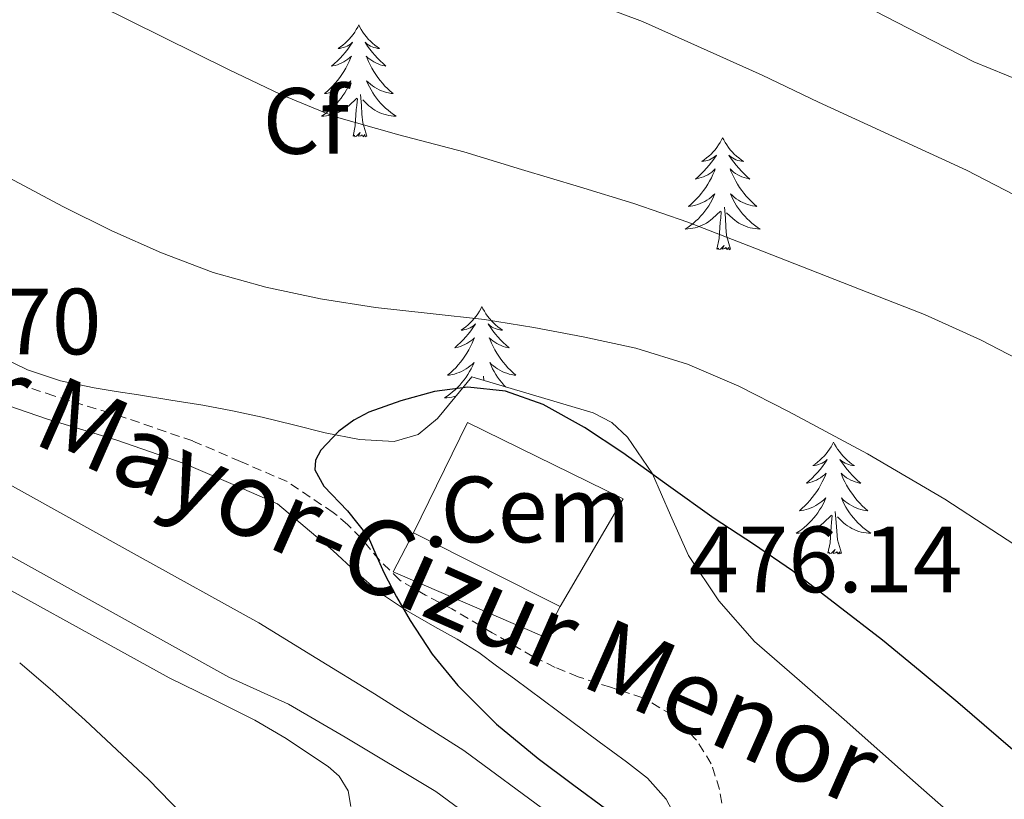
# Model space of a CAD drawing. Units: metres. Extents: x 606455 to 610956, y 4735801 to 4738841.
# Drawn here: x 607922 to 608027, y 4738395 to 4738478 of the extents above; entities that cross this region are included whole.
import ezdxf
from ezdxf.enums import TextEntityAlignment as Align

# ---------------------------------------------------------------- set-up
doc = ezdxf.new("R2010")
doc.units = ezdxf.units.M
doc.header["$MEASUREMENT"] = 0
doc.linetypes.add('TRAZOSX2', pattern=[1.5, 1, -0.5])
for name, color, linetype, lineweight in [('Carátula', 7, 'Continuous', 5), ('Level 15', 1, 'Continuous', 0), ('Level 16', 1, 'Continuous', 0), ('Level 19', 252, 'Continuous', 0), ('Level 21', 19, 'Continuous', 0), ('Level 35', 92, 'Continuous', 0), ('Level 36', 19, 'Continuous', 40), ('Level 37', 92, 'Continuous', 0), ('Level 4', 36, 'Continuous', 30), ('Level 41', 19, 'Continuous', 0), ('Level 44', 7, 'Continuous', 0), ('Level 5', 36, 'Continuous', 0), ('Level 52', 1, 'Continuous', 13), ('Level 54', 13, 'Continuous', 0), ('Level 7', 19, 'Continuous', 0)]:
    doc.layers.add(name, color=color, linetype=linetype, lineweight=lineweight)
doc.styles.add('Arial', font='ARIAL.TTF', dxfattribs={"height": 0.2})

# ---------------------------------------------------------------- blocks, each defined once
blk = doc.blocks.new('5PATER')
at = {"layer": 'Carátula', "linetype": 'Continuous', "lineweight": 5}
h = blk.add_hatch(color=250, dxfattribs=at)
edge = h.paths.add_edge_path()
edge.add_ellipse((0, 0), major_axis=(-1.33, -1.34), ratio=0.999422, start_angle=0, end_angle=360)

msp = doc.modelspace()

# ---------------------------------------------------------------- linework, layer by layer
at = {"layer": 'Level 15', "linetype": 'Continuous', "lineweight": 13}
msp.add_polyline3d([(607962.04, 4738419.41, 478.44), (607964.22, 4738423.59, 478.44), (607979.85, 4738415.73, 478.44), (607978.12, 4738412.5, 478.44), (607962.04, 4738419.41, 478.44)], dxfattribs=at)
at = {"layer": 'Level 16', "color": 1, "linetype": 'Continuous', "lineweight": 13, "ltscale": 0.5}
msp.add_polyline3d([(607964.22, 4738423.59, 478.44), (607969.96, 4738435.35, 478.44), (607986.54, 4738427.21, 478.44), (607979.85, 4738415.73, 478.44)], dxfattribs=at)
at = {"layer": 'Level 21', "color": 19, "linetype": 'Continuous', "lineweight": 13}
for points in [[(607978.63, 4738393.73, 473.03), (607969.56, 4738400.4, 472.82), (607960.06, 4738406.42, 472.49), (607953.9, 4738410.2, 472.15), (607947.75, 4738413.98, 471.8), (607934.78, 4738421.18, 471.4), (607921.81, 4738428.38, 470.99), (607906.83, 4738436.67, 470.77), (607891.87, 4738444.93, 470.7), (607876.9, 4738453.34, 470.49), (607861.92, 4738461.81, 470.28)], [(607858.69, 4738456.04, 470.28), (607873.66, 4738447.57, 470.49), (607888.66, 4738439.16, 470.7), (607903.63, 4738430.88, 470.77), (607918.61, 4738422.6, 470.99), (607931.58, 4738415.4, 471.4), (607944.54, 4738408.2, 471.8), (607950.89, 4738405.33, 472.15), (607956.92, 4738401.81, 472.48), (607966.58, 4738396.04, 472.82), (607975.34, 4738389.6, 473.03)]]:
    msp.add_polyline3d(points, dxfattribs=at)
at = {"layer": 'Level 21', "color": 19, "linetype": 'TRAZOSX2', "lineweight": 0}
msp.add_polyline3d([(607997.28, 4738393.31, 475.34), (607996.82, 4738396.23, 475.58), (607995.94, 4738398.97, 475.81), (607994.36, 4738401.51, 475.94), (607991.76, 4738404.18, 475.92), (607988.65, 4738406.02, 475.85), (607985.2, 4738407.13, 475.78), (607981.77, 4738408.23, 475.7), (607979.32, 4738409.25, 475.59), (607976.94, 4738410.41, 475.46), (607972.61, 4738412.93, 475.32), (607968.31, 4738415.48, 475.19), (607965.5, 4738416.95, 475.12), (607962.74, 4738418.53, 475.06), (607960.6, 4738420.66, 475.05), (607958.63, 4738423, 475.06), (607957.21, 4738424.45, 475.16), (607955.67, 4738425.75, 475.18), (607953.21, 4738427.39, 474.94), (607950.75, 4738429.04, 474.7), (607945.77, 4738431.19, 474.85), (607940.7, 4738433.37, 475), (607933.29, 4738435.92, 475.13), (607925.91, 4738438.17, 475.05), (607919.9, 4738440.22, 474.83)], dxfattribs=at)
at = {"layer": 'Level 21', "color": 19, "linetype": 'Continuous', "lineweight": 0}
msp.add_polyline3d([(607992.08, 4738393.4, 475.63), (607991.13, 4738395.22, 475.7), (607989.13, 4738397.45, 475.72), (607986.89, 4738399.17, 475.72), (607983.98, 4738401.33, 475.72), (607981.08, 4738403.49, 475.72), (607978.02, 4738405.76, 475.69), (607974.97, 4738408.02, 475.66), (607973.07, 4738409.42, 475.63), (607971.18, 4738410.82, 475.59), (607968.86, 4738412.24, 475.49), (607966.47, 4738413.56, 475.35), (607963.48, 4738415.31, 475.14), (607960.58, 4738417.22, 474.95), (607958.07, 4738419.42, 474.93), (607955.62, 4738421.69, 474.92), (607952.68, 4738424.19, 474.81), (607949.74, 4738426.69, 474.7), (607944.76, 4738428.84, 474.85), (607939.78, 4738430.98, 475), (607932.5, 4738433.49, 475.13), (607925.12, 4738435.73, 475.05), (607918.99, 4738437.83, 474.83)], dxfattribs=at)
at = {"layer": 'Level 35', "color": 92, "linetype": 'Continuous', "lineweight": 0, "ltscale": 0.5}
for points in [[(607975.47, 4738496.56, 459.15), (607983.58, 4738493.56, 459.13), (607988.46, 4738491.4, 459.09), (607993.25, 4738489.08, 459.07), (607996.69, 4738487.18, 459.07), (608000.14, 4738485.3, 459.07), (608006.19, 4738482.51, 459.07), (608012.24, 4738479.75, 459.07), (608018.07, 4738476.74, 459.07), (608023.92, 4738473.78, 459.08)], [(608023.92, 4738473.78, 459.08), (608029.14, 4738471.62, 459.09), (608034.37, 4738469.46, 459.08), (608039.07, 4738467.3, 458.94), (608043.78, 4738465.14, 458.76), (608047.27, 4738463.57, 458.73), (608050.77, 4738462, 458.72), (608052.2, 4738461.37, 458.72), (608053.63, 4738460.74, 458.72), (608055.12, 4738459.59, 458.71), (608055.92, 4738457.94, 458.78), (608056.85, 4738450.45, 459.8), (608057.6, 4738439.15, 462.14), (608058.54, 4738427.92, 464.7), (608059.88, 4738414.2, 468.09), (608060.76, 4738407.35, 469.69), (608062.22, 4738400.55, 470.84), (608063.28, 4738396.72, 471.32), (608064.33, 4738392.88, 471.79)], [(607932.55, 4738438.65, 476.34), (607930.18, 4738439.03, 476.3), (607926.59, 4738439.77, 476.1), (607923.1, 4738440.95, 475.9), (607920.31, 4738442.31, 475.73)], [(608025.4, 4738390.18, 477.59), (608017.71, 4738396.93, 478.03), (608010.09, 4738403.69, 478.46), (608005.32, 4738407.85, 478.46), (608000.55, 4738412.02, 478.14), (607996.73, 4738416.33, 477.74), (607993.51, 4738421.16, 477.32), (607991.59, 4738425.48, 476.92), (607989.69, 4738429.88, 476.57), (607987.01, 4738433.78, 476.49), (607985.35, 4738435.35, 476.51), (607983.37, 4738436.36, 476.49), (607976.9, 4738438.29, 476.3), (607970.43, 4738440.21, 476.11), (607968.61, 4738438, 476.31), (607966.78, 4738435.78, 476.51), (607964.7, 4738434.06, 476.64), (607962.16, 4738433.3, 476.68), (607958.47, 4738433.51, 476.64), (607954.8, 4738434.23, 476.59), (607951.44, 4738435.08, 476.57), (607948.08, 4738435.89, 476.56), (607944.93, 4738436.57, 476.54), (607941.78, 4738437.17, 476.52), (607938.35, 4738437.73, 476.44), (607934.93, 4738438.28, 476.33), (607932.55, 4738438.65, 476.34)]]:
    msp.add_polyline3d(points, dxfattribs=at)
at = {"layer": 'Level 36', "color": 92, "linetype": 'Continuous', "lineweight": 0}
for points in [[(607958.38, 4738477.69, 0.01), (607958.27, 4738477.47, 0.01), (607958.12, 4738477.2, 0.01), (607957.95, 4738476.93, 0.01), (607957.77, 4738476.67, 0.01), (607957.58, 4738476.43, 0.01), (607957.37, 4738476.19, 0.01), (607957.15, 4738475.96, 0.01), (607956.92, 4738475.75, 0.01), (607956.68, 4738475.54, 0.01), (607956.43, 4738475.35, 0.01), (607956.17, 4738475.17, 0.01), (607956.37, 4738475.2, 0.01), (607956.57, 4738475.24, 0.01), (607956.77, 4738475.29, 0.01), (607956.96, 4738475.36, 0.01), (607957.15, 4738475.45, 0.01), (607957.33, 4738475.54, 0.01), (607957.51, 4738475.66, 0.01), (607957.71, 4738475.85, 0.01), (607957.67, 4738475.78, 0.01), (607957.44, 4738475.44, 0.01), (607957.2, 4738475.1, 0.01), (607956.94, 4738474.77, 0.01), (607956.68, 4738474.46, 0.01), (607956.4, 4738474.15, 0.01), (607956.1, 4738473.86, 0.01), (607955.8, 4738473.58, 0.01), (607955.49, 4738473.31, 0.01), (607955.61, 4738473.33, 0.01), (607955.86, 4738473.39, 0.01), (607956.1, 4738473.46, 0.01), (607956.34, 4738473.55, 0.01), (607956.57, 4738473.65, 0.01), (607956.79, 4738473.77, 0.01), (607957, 4738473.9, 0.01), (607957.21, 4738474.05, 0.01), (607957.41, 4738474.2, 0.01), (607957.6, 4738474.37, 0.01), (607957.51, 4738474.15, 0.01), (607957.35, 4738473.79, 0.01), (607957.18, 4738473.43, 0.01), (607957, 4738473.09, 0.01), (607956.8, 4738472.75, 0.01), (607956.58, 4738472.42, 0.01), (607956.36, 4738472.09, 0.01), (607956.12, 4738471.78, 0.01), (607955.87, 4738471.48, 0.01), (607955.6, 4738471.19, 0.01), (607955.33, 4738470.91, 0.01), (607955.04, 4738470.64, 0.01), (607954.74, 4738470.38, 0.01), (607954.94, 4738470.4, 0.01), (607955.21, 4738470.45, 0.01), (607955.47, 4738470.51, 0.01), (607955.73, 4738470.59, 0.01), (607955.98, 4738470.69, 0.01), (607956.23, 4738470.79, 0.01), (607956.47, 4738470.92, 0.01), (607956.71, 4738471.06, 0.01), (607956.93, 4738471.21, 0.01), (607957.15, 4738471.37, 0.01), (607957.35, 4738471.55, 0.01), (607957.55, 4738471.73, 0.01), (607957.41, 4738471.41, 0.01)], [(607958.38, 4738477.69, 0.01), (607958.5, 4738477.47, 0.01), (607958.65, 4738477.2, 0.01), (607958.82, 4738476.93, 0.01), (607959, 4738476.67, 0.01), (607959.2, 4738476.43, 0.01), (607959.4, 4738476.19, 0.01), (607959.62, 4738475.96, 0.01), (607959.85, 4738475.75, 0.01), (607960.09, 4738475.54, 0.01), (607960.34, 4738475.35, 0.01), (607960.6, 4738475.17, 0.01), (607960.4, 4738475.2, 0.01), (607960.2, 4738475.24, 0.01), (607960, 4738475.29, 0.01), (607959.81, 4738475.36, 0.01), (607959.62, 4738475.45, 0.01), (607959.44, 4738475.54, 0.01), (607959.26, 4738475.66, 0.01), (607959.06, 4738475.85, 0.01), (607959.1, 4738475.78, 0.01), (607959.33, 4738475.44, 0.01), (607959.57, 4738475.1, 0.01), (607959.83, 4738474.77, 0.01), (607960.1, 4738474.46, 0.01), (607960.38, 4738474.15, 0.01), (607960.67, 4738473.86, 0.01), (607960.97, 4738473.58, 0.01), (607961.28, 4738473.31, 0.01), (607961.16, 4738473.33, 0.01), (607960.91, 4738473.39, 0.01), (607960.67, 4738473.46, 0.01), (607960.44, 4738473.55, 0.01), (607960.2, 4738473.65, 0.01), (607959.98, 4738473.77, 0.01), (607959.76, 4738473.9, 0.01), (607959.56, 4738474.05, 0.01), (607959.36, 4738474.2, 0.01), (607959.17, 4738474.37, 0.01), (607959.26, 4738474.15, 0.01), (607959.42, 4738473.79, 0.01), (607959.59, 4738473.43, 0.01), (607959.77, 4738473.09, 0.01), (607959.97, 4738472.75, 0.01), (607960.19, 4738472.42, 0.01), (607960.41, 4738472.09, 0.01), (607960.65, 4738471.78, 0.01), (607960.9, 4738471.48, 0.01), (607961.17, 4738471.19, 0.01), (607961.44, 4738470.91, 0.01), (607961.73, 4738470.64, 0.01), (607962.03, 4738470.38, 0.01), (607961.83, 4738470.4, 0.01), (607961.56, 4738470.45, 0.01), (607961.3, 4738470.51, 0.01), (607961.04, 4738470.59, 0.01), (607960.79, 4738470.69, 0.01), (607960.54, 4738470.79, 0.01), (607960.3, 4738470.92, 0.01), (607960.06, 4738471.06, 0.01), (607959.84, 4738471.21, 0.01), (607959.62, 4738471.37, 0.01), (607959.42, 4738471.55, 0.01), (607959.22, 4738471.73, 0.01), (607959.36, 4738471.41, 0.01)], [(607957.41, 4738471.41, 0.01), (607957.25, 4738471.09, 0.01), (607957.08, 4738470.77, 0.01), (607956.9, 4738470.47, 0.01), (607956.7, 4738470.17, 0.01), (607956.49, 4738469.88, 0.01), (607956.27, 4738469.6, 0.01), (607956.04, 4738469.34, 0.01), (607955.79, 4738469.08, 0.01), (607955.53, 4738468.83, 0.01), (607955.26, 4738468.6, 0.01), (607954.98, 4738468.38, 0.01), (607954.7, 4738468.17, 0.01), (607954.4, 4738467.98, 0.01), (607954.67, 4738467.99, 0.01), (607954.93, 4738468.01, 0.01), (607955.2, 4738468.05, 0.01), (607955.45, 4738468.11, 0.01), (607955.71, 4738468.18, 0.01), (607955.96, 4738468.27, 0.01), (607956.2, 4738468.37, 0.01), (607956.44, 4738468.49, 0.01), (607956.67, 4738468.62, 0.01), (607956.89, 4738468.76, 0.01), (607957.11, 4738468.92, 0.01), (607957.31, 4738469.09, 0.01), (607958.16, 4738469.89, 0.01)], [(607959.36, 4738471.41, 0.01), (607959.52, 4738471.09, 0.01), (607959.69, 4738470.77, 0.01), (607959.87, 4738470.47, 0.01), (607960.07, 4738470.17, 0.01), (607960.28, 4738469.88, 0.01), (607960.5, 4738469.6, 0.01), (607960.73, 4738469.34, 0.01), (607960.98, 4738469.08, 0.01), (607961.24, 4738468.83, 0.01), (607961.51, 4738468.6, 0.01), (607961.79, 4738468.38, 0.01), (607962.08, 4738468.17, 0.01), (607962.36, 4738467.98, 0.01), (607962.1, 4738467.99, 0.01), (607961.84, 4738468.01, 0.01), (607961.58, 4738468.05, 0.01), (607961.32, 4738468.11, 0.01), (607961.06, 4738468.18, 0.01), (607960.81, 4738468.27, 0.01), (607960.57, 4738468.37, 0.01), (607960.33, 4738468.49, 0.01), (607960.1, 4738468.62, 0.01), (607959.88, 4738468.76, 0.01), (607959.66, 4738468.92, 0.01), (607959.46, 4738469.09, 0.01), (607958.8, 4738469.71, 0.01)], [(607957.77, 4738465.84, 0.01), (607958.01, 4738466.96, 0.01), (607958.12, 4738468.7, 0.01), (607958.17, 4738469.13, 0.01), (607958.24, 4738469.86, 0.01)], [(607959.24, 4738465.84, 0.01), (607958.81, 4738467.28, 0.01), (607958.72, 4738468.19, 0.01), (607958.67, 4738469.13, 0.01), (607958.57, 4738470.3, 0.01)], [(607959.24, 4738465.84, 0.01), (607959.06, 4738465.77, 0.01), (607959.04, 4738466.01, 0.01), (607958.85, 4738465.79, 0.01), (607958.73, 4738465.99, 0.01), (607958.61, 4738465.89, 0.01), (607958.34, 4738465.83, 0.01), (607958.54, 4738466.22, 0.01), (607958.15, 4738465.84, 0.01), (607957.96, 4738465.79, 0.01), (607957.92, 4738465.95, 0.01), (607957.77, 4738465.84, 0.01)], [(607997.15, 4738465.67, 0.01), (607997.04, 4738465.45, 0.01), (607996.88, 4738465.17, 0.01), (607996.72, 4738464.91, 0.01), (607996.54, 4738464.65, 0.01), (607996.34, 4738464.4, 0.01), (607996.13, 4738464.16, 0.01), (607995.92, 4738463.94, 0.01), (607995.68, 4738463.72, 0.01), (607995.44, 4738463.52, 0.01), (607995.19, 4738463.33, 0.01), (607994.93, 4738463.15, 0.01), (607995.13, 4738463.17, 0.01), (607995.34, 4738463.21, 0.01), (607995.54, 4738463.27, 0.01), (607995.73, 4738463.33, 0.01), (607995.92, 4738463.42, 0.01), (607996.1, 4738463.52, 0.01), (607996.27, 4738463.63, 0.01), (607996.48, 4738463.82, 0.01), (607996.44, 4738463.76, 0.01), (607996.21, 4738463.41, 0.01), (607995.96, 4738463.08, 0.01), (607995.71, 4738462.75, 0.01), (607995.44, 4738462.43, 0.01), (607995.16, 4738462.13, 0.01), (607994.87, 4738461.83, 0.01), (607994.57, 4738461.55, 0.01), (607994.25, 4738461.28, 0.01), (607994.38, 4738461.3, 0.01), (607994.62, 4738461.36, 0.01), (607994.86, 4738461.43, 0.01), (607995.1, 4738461.52, 0.01), (607995.33, 4738461.63, 0.01), (607995.56, 4738461.74, 0.01), (607995.77, 4738461.87, 0.01), (607995.98, 4738462.02, 0.01), (607996.18, 4738462.18, 0.01), (607996.36, 4738462.35, 0.01), (607996.27, 4738462.13, 0.01), (607996.12, 4738461.76, 0.01), (607995.95, 4738461.41, 0.01), (607995.76, 4738461.06, 0.01), (607995.56, 4738460.72, 0.01), (607995.35, 4738460.39, 0.01), (607995.12, 4738460.07, 0.01), (607994.88, 4738459.76, 0.01), (607994.63, 4738459.45, 0.01), (607994.37, 4738459.16, 0.01), (607994.09, 4738458.88, 0.01), (607993.81, 4738458.61, 0.01), (607993.51, 4738458.35, 0.01), (607993.71, 4738458.38, 0.01), (607993.97, 4738458.43, 0.01), (607994.24, 4738458.49, 0.01), (607994.5, 4738458.57, 0.01), (607994.75, 4738458.66, 0.01), (607995, 4738458.77, 0.01), (607995.24, 4738458.89, 0.01), (607995.47, 4738459.03, 0.01), (607995.7, 4738459.18, 0.01), (607995.91, 4738459.35, 0.01), (607996.12, 4738459.52, 0.01), (607996.32, 4738459.71, 0.01), (607996.17, 4738459.38, 0.01)], [(607997.15, 4738465.67, 0.01), (607997.26, 4738465.45, 0.01), (607997.42, 4738465.17, 0.01), (607997.58, 4738464.91, 0.01), (607997.77, 4738464.65, 0.01), (607997.96, 4738464.4, 0.01), (607998.17, 4738464.16, 0.01), (607998.39, 4738463.94, 0.01), (607998.62, 4738463.72, 0.01), (607998.86, 4738463.52, 0.01), (607999.11, 4738463.33, 0.01), (607999.37, 4738463.15, 0.01), (607999.17, 4738463.17, 0.01), (607998.97, 4738463.21, 0.01), (607998.77, 4738463.27, 0.01), (607998.57, 4738463.33, 0.01), (607998.38, 4738463.42, 0.01), (607998.2, 4738463.52, 0.01), (607998.03, 4738463.63, 0.01), (607997.82, 4738463.82, 0.01), (607997.86, 4738463.76, 0.01), (607998.09, 4738463.41, 0.01), (607998.34, 4738463.08, 0.01), (607998.59, 4738462.75, 0.01), (607998.86, 4738462.43, 0.01), (607999.14, 4738462.13, 0.01), (607999.43, 4738461.83, 0.01), (607999.74, 4738461.55, 0.01), (608000.05, 4738461.28, 0.01), (607999.92, 4738461.3, 0.01), (607999.68, 4738461.36, 0.01), (607999.44, 4738461.43, 0.01), (607999.2, 4738461.52, 0.01), (607998.97, 4738461.63, 0.01), (607998.75, 4738461.74, 0.01), (607998.53, 4738461.87, 0.01), (607998.32, 4738462.02, 0.01), (607998.13, 4738462.18, 0.01), (607997.94, 4738462.35, 0.01), (607998.03, 4738462.13, 0.01), (607998.18, 4738461.76, 0.01), (607998.36, 4738461.41, 0.01), (607998.54, 4738461.06, 0.01), (607998.74, 4738460.72, 0.01), (607998.95, 4738460.39, 0.01), (607999.18, 4738460.07, 0.01), (607999.42, 4738459.76, 0.01), (607999.67, 4738459.45, 0.01), (607999.93, 4738459.16, 0.01), (608000.21, 4738458.88, 0.01), (608000.5, 4738458.61, 0.01), (608000.79, 4738458.35, 0.01), (608000.6, 4738458.38, 0.01), (608000.33, 4738458.43, 0.01), (608000.07, 4738458.49, 0.01), (607999.81, 4738458.57, 0.01), (607999.55, 4738458.66, 0.01), (607999.3, 4738458.77, 0.01), (607999.06, 4738458.89, 0.01), (607998.83, 4738459.03, 0.01), (607998.6, 4738459.18, 0.01), (607998.39, 4738459.35, 0.01), (607998.18, 4738459.52, 0.01), (607997.99, 4738459.71, 0.01), (607998.13, 4738459.38, 0.01)], [(607996.17, 4738459.38, 0.01), (607996.02, 4738459.06, 0.01), (607995.85, 4738458.75, 0.01), (607995.67, 4738458.44, 0.01), (607995.47, 4738458.15, 0.01), (607995.26, 4738457.86, 0.01), (607995.04, 4738457.58, 0.01), (607994.8, 4738457.31, 0.01), (607994.56, 4738457.05, 0.01), (607994.3, 4738456.81, 0.01), (607994.03, 4738456.57, 0.01), (607993.75, 4738456.35, 0.01), (607993.46, 4738456.14, 0.01), (607993.17, 4738455.95, 0.01), (607993.44, 4738455.96, 0.01), (607993.7, 4738455.99, 0.01), (607993.96, 4738456.03, 0.01), (607994.22, 4738456.08, 0.01), (607994.48, 4738456.16, 0.01), (607994.72, 4738456.24, 0.01), (607994.97, 4738456.35, 0.01), (607995.21, 4738456.46, 0.01), (607995.44, 4738456.59, 0.01), (607995.66, 4738456.74, 0.01), (607995.87, 4738456.9, 0.01), (607996.08, 4738457.07, 0.01), (607996.92, 4738457.87, 0.01)], [(607998.13, 4738459.38, 0.01), (607998.28, 4738459.06, 0.01), (607998.45, 4738458.75, 0.01), (607998.64, 4738458.44, 0.01), (607998.83, 4738458.15, 0.01), (607999.04, 4738457.86, 0.01), (607999.26, 4738457.58, 0.01), (607999.5, 4738457.31, 0.01), (607999.75, 4738457.05, 0.01), (608000, 4738456.81, 0.01), (608000.27, 4738456.57, 0.01), (608000.55, 4738456.35, 0.01), (608000.84, 4738456.14, 0.01), (608001.13, 4738455.95, 0.01), (608000.87, 4738455.96, 0.01), (608000.6, 4738455.99, 0.01), (608000.34, 4738456.03, 0.01), (608000.08, 4738456.08, 0.01), (607999.83, 4738456.16, 0.01), (607999.58, 4738456.24, 0.01), (607999.33, 4738456.35, 0.01), (607999.1, 4738456.46, 0.01), (607998.86, 4738456.59, 0.01), (607998.64, 4738456.74, 0.01), (607998.43, 4738456.9, 0.01), (607998.23, 4738457.07, 0.01), (607997.57, 4738457.69, 0.01)], [(607998, 4738453.82, 0.01), (607997.57, 4738455.26, 0.01), (607997.48, 4738456.16, 0.01), (607997.44, 4738457.11, 0.01), (607997.33, 4738458.27, 0.01)], [(607996.53, 4738453.82, 0.01), (607996.78, 4738454.93, 0.01), (607996.89, 4738456.68, 0.01), (607996.94, 4738457.11, 0.01), (607997, 4738457.83, 0.01)], [(607852.49, 4738456.53, 469.45), (607870.98, 4738445.66, 469.61), (607889.49, 4738434.98, 469.79), (607913.83, 4738421.56, 470.2), (607938.2, 4738408.13, 470.6), (607942.75, 4738405.88, 470.8), (607947.3, 4738403.62, 471), (607950.65, 4738401.66, 471.2), (607953.88, 4738399.51, 471.46), (607955.12, 4738398.7, 471.65), (607956.28, 4738397.67, 471.85), (607957.25, 4738396.09, 471.98), (607957.54, 4738394.41, 471.96)], [(607998, 4738453.82, 0.01), (607997.83, 4738453.75, 0.01), (607997.81, 4738453.99, 0.01), (607997.62, 4738453.77, 0.01), (607997.5, 4738453.97, 0.01), (607997.38, 4738453.86, 0.01), (607997.11, 4738453.81, 0.01), (607997.3, 4738454.2, 0.01), (607996.92, 4738453.82, 0.01), (607996.73, 4738453.77, 0.01), (607996.69, 4738453.93, 0.01), (607996.53, 4738453.82, 0.01)], [(607971.49, 4738447.68, 0.01), (607971.38, 4738447.46, 0.01), (607971.23, 4738447.19, 0.01), (607971.06, 4738446.92, 0.01), (607970.88, 4738446.66, 0.01), (607970.68, 4738446.42, 0.01), (607970.48, 4738446.18, 0.01), (607970.26, 4738445.95, 0.01), (607970.03, 4738445.74, 0.01), (607969.79, 4738445.53, 0.01), (607969.54, 4738445.34, 0.01), (607969.28, 4738445.16, 0.01), (607969.48, 4738445.19, 0.01), (607969.68, 4738445.23, 0.01), (607969.88, 4738445.28, 0.01), (607970.07, 4738445.35, 0.01), (607970.26, 4738445.43, 0.01), (607970.44, 4738445.53, 0.01), (607970.62, 4738445.65, 0.01), (607970.82, 4738445.84, 0.01), (607970.78, 4738445.77, 0.01), (607970.55, 4738445.43, 0.01), (607970.31, 4738445.09, 0.01), (607970.05, 4738444.76, 0.01), (607969.78, 4738444.45, 0.01), (607969.5, 4738444.14, 0.01), (607969.21, 4738443.85, 0.01), (607968.91, 4738443.57, 0.01), (607968.6, 4738443.29, 0.01), (607968.72, 4738443.32, 0.01), (607968.96, 4738443.38, 0.01), (607969.21, 4738443.45, 0.01), (607969.44, 4738443.54, 0.01), (607969.67, 4738443.64, 0.01), (607969.9, 4738443.76, 0.01), (607970.11, 4738443.89, 0.01), (607970.32, 4738444.03, 0.01), (607970.52, 4738444.19, 0.01), (607970.7, 4738444.36, 0.01), (607970.62, 4738444.14, 0.01), (607970.46, 4738443.78, 0.01)], [(607971.49, 4738447.68, 0.01), (607971.6, 4738447.46, 0.01), (607971.76, 4738447.19, 0.01), (607971.93, 4738446.92, 0.01), (607972.11, 4738446.66, 0.01), (607972.3, 4738446.42, 0.01), (607972.51, 4738446.18, 0.01), (607972.73, 4738445.95, 0.01), (607972.96, 4738445.74, 0.01), (607973.2, 4738445.53, 0.01), (607973.45, 4738445.34, 0.01), (607973.71, 4738445.16, 0.01), (607973.51, 4738445.19, 0.01), (607973.31, 4738445.23, 0.01), (607973.11, 4738445.28, 0.01), (607972.91, 4738445.35, 0.01), (607972.72, 4738445.43, 0.01), (607972.54, 4738445.53, 0.01), (607972.37, 4738445.65, 0.01), (607972.16, 4738445.84, 0.01), (607972.21, 4738445.77, 0.01), (607972.44, 4738445.43, 0.01), (607972.68, 4738445.09, 0.01), (607972.94, 4738444.76, 0.01), (607973.2, 4738444.45, 0.01), (607973.48, 4738444.14, 0.01), (607973.78, 4738443.85, 0.01), (607974.08, 4738443.57, 0.01), (607974.39, 4738443.29, 0.01), (607974.27, 4738443.32, 0.01), (607974.02, 4738443.38, 0.01), (607973.78, 4738443.45, 0.01), (607973.54, 4738443.54, 0.01), (607973.31, 4738443.64, 0.01), (607973.09, 4738443.76, 0.01), (607972.87, 4738443.89, 0.01)], [(607970.46, 4738443.78, 0.01), (607970.29, 4738443.42, 0.01), (607970.1, 4738443.08, 0.01), (607969.9, 4738442.74, 0.01), (607969.69, 4738442.41, 0.01), (607969.46, 4738442.08, 0.01), (607969.23, 4738441.77, 0.01), (607968.98, 4738441.47, 0.01), (607968.71, 4738441.18, 0.01), (607968.44, 4738440.9, 0.01), (607968.15, 4738440.63, 0.01), (607967.85, 4738440.37, 0.01), (607968.05, 4738440.39, 0.01), (607968.32, 4738440.44, 0.01), (607968.58, 4738440.5, 0.01), (607968.84, 4738440.58, 0.01), (607969.09, 4738440.68, 0.01), (607969.34, 4738440.78, 0.01), (607969.58, 4738440.91, 0.01), (607969.82, 4738441.05, 0.01), (607970.04, 4738441.19, 0.01), (607970.26, 4738441.36, 0.01), (607970.46, 4738441.53, 0.01), (607970.66, 4738441.72, 0.01), (607970.52, 4738441.4, 0.01), (607970.36, 4738441.07, 0.01), (607970.19, 4738440.76, 0.01), (607970.01, 4738440.46, 0.01), (607969.81, 4738440.16, 0.01), (607969.6, 4738439.87, 0.01), (607969.38, 4738439.59, 0.01), (607969.14, 4738439.33, 0.01), (607968.9, 4738439.07, 0.01), (607968.64, 4738438.82, 0.01), (607968.37, 4738438.59, 0.01), (607968.09, 4738438.37, 0.01), (607967.8, 4738438.16, 0.01), (607967.51, 4738437.97, 0.01), (607967.78, 4738437.97, 0.01), (607968.04, 4738438, 0.01), (607968.3, 4738438.04, 0.01), (607968.56, 4738438.1, 0.01), (607968.73, 4738438.15, 0.01)], [(607972.87, 4738443.89, 0.01), (607972.67, 4738444.03, 0.01), (607972.47, 4738444.19, 0.01), (607972.28, 4738444.36, 0.01), (607972.37, 4738444.14, 0.01), (607972.53, 4738443.78, 0.01), (607972.7, 4738443.42, 0.01), (607972.88, 4738443.08, 0.01), (607973.08, 4738442.74, 0.01), (607973.29, 4738442.41, 0.01), (607973.52, 4738442.08, 0.01), (607973.76, 4738441.77, 0.01), (607974.01, 4738441.47, 0.01), (607974.28, 4738441.18, 0.01), (607974.55, 4738440.9, 0.01), (607974.84, 4738440.63, 0.01), (607975.13, 4738440.37, 0.01), (607974.94, 4738440.39, 0.01), (607974.67, 4738440.44, 0.01), (607974.41, 4738440.5, 0.01), (607974.15, 4738440.58, 0.01), (607973.89, 4738440.68, 0.01), (607973.65, 4738440.78, 0.01), (607973.4, 4738440.91, 0.01), (607973.17, 4738441.05, 0.01), (607972.95, 4738441.19, 0.01), (607972.73, 4738441.36, 0.01), (607972.52, 4738441.53, 0.01), (607972.33, 4738441.72, 0.01), (607972.47, 4738441.4, 0.01), (607972.62, 4738441.07, 0.01), (607972.79, 4738440.76, 0.01), (607972.98, 4738440.46, 0.01), (607973.17, 4738440.16, 0.01), (607973.38, 4738439.87, 0.01), (607973.61, 4738439.59, 0.01), (607973.84, 4738439.33, 0.01), (607974.01, 4738439.15, 0.01)], [(607971.72, 4738439.83, 0.01), (607971.68, 4738440.29, 0.01)], [(608008.97, 4738433.25, 0.01), (608008.86, 4738433.03, 0.01), (608008.7, 4738432.76, 0.01), (608008.53, 4738432.49, 0.01), (608008.35, 4738432.24, 0.01), (608008.16, 4738431.99, 0.01), (608007.95, 4738431.75, 0.01), (608007.73, 4738431.53, 0.01), (608007.5, 4738431.31, 0.01), (608007.26, 4738431.11, 0.01), (608007.01, 4738430.91, 0.01), (608006.75, 4738430.74, 0.01), (608006.95, 4738430.76, 0.01), (608007.15, 4738430.8, 0.01), (608007.35, 4738430.85, 0.01), (608007.55, 4738430.92, 0.01), (608007.74, 4738431.01, 0.01), (608007.92, 4738431.11, 0.01), (608008.09, 4738431.22, 0.01), (608008.3, 4738431.41, 0.01), (608008.25, 4738431.34, 0.01), (608008.02, 4738431, 0.01), (608007.78, 4738430.66, 0.01), (608007.52, 4738430.34, 0.01), (608007.26, 4738430.02, 0.01), (608006.98, 4738429.72, 0.01), (608006.68, 4738429.42, 0.01), (608006.38, 4738429.14, 0.01), (608006.07, 4738428.87, 0.01), (608006.19, 4738428.89, 0.01), (608006.44, 4738428.95, 0.01), (608006.68, 4738429.02, 0.01), (608006.92, 4738429.11, 0.01), (608007.15, 4738429.21, 0.01), (608007.37, 4738429.33, 0.01), (608007.59, 4738429.46, 0.01), (608007.79, 4738429.61, 0.01), (608007.99, 4738429.76, 0.01), (608008.18, 4738429.93, 0.01), (608008.09, 4738429.71, 0.01), (608007.93, 4738429.35, 0.01), (608007.76, 4738429, 0.01), (608007.58, 4738428.65, 0.01), (608007.38, 4738428.31, 0.01), (608007.17, 4738427.98, 0.01), (608006.94, 4738427.66, 0.01), (608006.7, 4738427.35, 0.01), (608006.45, 4738427.04, 0.01), (608006.18, 4738426.75, 0.01), (608005.91, 4738426.47, 0.01), (608005.62, 4738426.2, 0.01), (608005.33, 4738425.94, 0.01), (608005.52, 4738425.97, 0.01), (608005.79, 4738426.01, 0.01), (608006.05, 4738426.08, 0.01), (608006.31, 4738426.15, 0.01), (608006.57, 4738426.25, 0.01), (608006.81, 4738426.36, 0.01), (608007.06, 4738426.48, 0.01), (608007.29, 4738426.62, 0.01), (608007.51, 4738426.77, 0.01), (608007.73, 4738426.93, 0.01), (608007.94, 4738427.11, 0.01), (608008.13, 4738427.3, 0.01), (608007.99, 4738426.97, 0.01)], [(608008.97, 4738433.25, 0.01), (608009.08, 4738433.03, 0.01), (608009.23, 4738432.76, 0.01), (608009.4, 4738432.49, 0.01), (608009.58, 4738432.24, 0.01), (608009.78, 4738431.99, 0.01), (608009.98, 4738431.75, 0.01), (608010.2, 4738431.53, 0.01), (608010.43, 4738431.31, 0.01), (608010.67, 4738431.11, 0.01), (608010.92, 4738430.91, 0.01), (608011.18, 4738430.74, 0.01), (608010.98, 4738430.76, 0.01), (608010.78, 4738430.8, 0.01), (608010.58, 4738430.85, 0.01), (608010.39, 4738430.92, 0.01), (608010.2, 4738431.01, 0.01), (608010.02, 4738431.11, 0.01), (608009.84, 4738431.22, 0.01), (608009.64, 4738431.41, 0.01), (608009.68, 4738431.34, 0.01), (608009.91, 4738431, 0.01), (608010.15, 4738430.66, 0.01), (608010.41, 4738430.34, 0.01), (608010.68, 4738430.02, 0.01), (608010.96, 4738429.72, 0.01), (608011.25, 4738429.42, 0.01), (608011.55, 4738429.14, 0.01), (608011.86, 4738428.87, 0.01), (608011.74, 4738428.89, 0.01), (608011.5, 4738428.95, 0.01), (608011.25, 4738429.02, 0.01), (608011.02, 4738429.11, 0.01), (608010.79, 4738429.21, 0.01), (608010.56, 4738429.33, 0.01), (608010.35, 4738429.46, 0.01), (608010.14, 4738429.61, 0.01), (608009.94, 4738429.76, 0.01), (608009.76, 4738429.93, 0.01), (608009.84, 4738429.71, 0.01), (608010, 4738429.35, 0.01), (608010.17, 4738429, 0.01), (608010.36, 4738428.65, 0.01), (608010.56, 4738428.31, 0.01), (608010.77, 4738427.98, 0.01), (608011, 4738427.66, 0.01), (608011.23, 4738427.35, 0.01), (608011.48, 4738427.04, 0.01), (608011.75, 4738426.75, 0.01), (608012.02, 4738426.47, 0.01), (608012.31, 4738426.2, 0.01), (608012.61, 4738425.94, 0.01), (608012.41, 4738425.97, 0.01), (608012.14, 4738426.01, 0.01), (608011.88, 4738426.08, 0.01), (608011.62, 4738426.15, 0.01), (608011.37, 4738426.25, 0.01), (608011.12, 4738426.36, 0.01), (608010.88, 4738426.48, 0.01), (608010.64, 4738426.62, 0.01), (608010.42, 4738426.77, 0.01), (608010.2, 4738426.93, 0.01), (608010, 4738427.11, 0.01), (608009.8, 4738427.3, 0.01), (608009.94, 4738426.97, 0.01)], [(608007.99, 4738426.97, 0.01), (608007.84, 4738426.65, 0.01), (608007.67, 4738426.33, 0.01), (608007.48, 4738426.03, 0.01), (608007.29, 4738425.73, 0.01), (608007.08, 4738425.44, 0.01), (608006.85, 4738425.17, 0.01), (608006.62, 4738424.9, 0.01), (608006.37, 4738424.64, 0.01), (608006.11, 4738424.39, 0.01), (608005.84, 4738424.16, 0.01), (608005.57, 4738423.94, 0.01), (608005.28, 4738423.73, 0.01), (608004.99, 4738423.54, 0.01), (608005.25, 4738423.55, 0.01), (608005.52, 4738423.57, 0.01), (608005.78, 4738423.61, 0.01), (608006.04, 4738423.67, 0.01), (608006.29, 4738423.74, 0.01), (608006.54, 4738423.83, 0.01), (608006.78, 4738423.93, 0.01), (608007.02, 4738424.05, 0.01), (608007.25, 4738424.18, 0.01), (608007.48, 4738424.33, 0.01), (608007.69, 4738424.48, 0.01), (608007.89, 4738424.65, 0.01), (608008.74, 4738425.45, 0.01)], [(608009.94, 4738426.97, 0.01), (608010.1, 4738426.65, 0.01), (608010.27, 4738426.33, 0.01), (608010.45, 4738426.03, 0.01), (608010.65, 4738425.73, 0.01), (608010.86, 4738425.44, 0.01), (608011.08, 4738425.17, 0.01), (608011.32, 4738424.9, 0.01), (608011.56, 4738424.64, 0.01), (608011.82, 4738424.39, 0.01), (608012.09, 4738424.16, 0.01), (608012.37, 4738423.94, 0.01), (608012.66, 4738423.73, 0.01), (608012.95, 4738423.54, 0.01), (608012.68, 4738423.55, 0.01), (608012.42, 4738423.57, 0.01), (608012.16, 4738423.61, 0.01), (608011.9, 4738423.67, 0.01), (608011.64, 4738423.74, 0.01), (608011.39, 4738423.83, 0.01), (608011.15, 4738423.93, 0.01), (608010.91, 4738424.05, 0.01), (608010.68, 4738424.18, 0.01), (608010.46, 4738424.33, 0.01), (608010.25, 4738424.48, 0.01), (608010.04, 4738424.65, 0.01), (608009.38, 4738425.27, 0.01)], [(608009.82, 4738421.4, 0.01), (608009.39, 4738422.84, 0.01), (608009.3, 4738423.75, 0.01), (608009.25, 4738424.7, 0.01), (608009.15, 4738425.86, 0.01)], [(608008.35, 4738421.4, 0.01), (608008.59, 4738422.52, 0.01), (608008.71, 4738424.26, 0.01), (608008.75, 4738424.7, 0.01), (608008.82, 4738425.42, 0.01)], [(608009.82, 4738421.4, 0.01), (608009.64, 4738421.33, 0.01), (608009.62, 4738421.57, 0.01), (608009.44, 4738421.35, 0.01), (608009.31, 4738421.55, 0.01), (608009.19, 4738421.45, 0.01), (608008.92, 4738421.39, 0.01), (608009.12, 4738421.79, 0.01), (608008.73, 4738421.41, 0.01), (608008.55, 4738421.35, 0.01), (608008.5, 4738421.51, 0.01), (608008.35, 4738421.4, 0.01)]]:
    msp.add_polyline3d(points, dxfattribs=at)
at = {"layer": 'Level 4', "color": 36, "linetype": 'Continuous', "lineweight": 30}
msp.add_polyline3d([(608030.86, 4738398.05, 475.01), (608026.54, 4738401.79, 475.01), (608022.21, 4738405.52, 475.01), (608018.2, 4738408.84, 475.01), (608014.18, 4738412.15, 475.01), (608009.38, 4738415.85, 475.01), (608004.58, 4738419.55, 475.01), (608000.45, 4738422.37, 475.01), (607996.25, 4738425.1, 475.01), (607991.37, 4738428.58, 475.01), (607986.5, 4738432.09, 475.01), (607982.43, 4738434.79, 475.01), (607978.01, 4738437.24, 475.01), (607974.02, 4738438.67, 475.01), (607970.01, 4738439.1, 475.01), (607966.44, 4738438.64, 475.01), (607962.87, 4738437.63, 475.01), (607959.47, 4738436.43, 475.01), (607957.86, 4738435.6, 475.01), (607956.26, 4738434.43, 475.01), (607954.34, 4738432.39, 475.01), (607953.77, 4738431.33, 475.01), (607953.7, 4738430.31, 475.01), (607954.66, 4738428.54, 475.01), (607957.19, 4738425.94, 475.01), (607959.38, 4738423.16, 475.01), (607960.2, 4738421.28, 475.01), (607961.05, 4738419.37, 475.01), (607962.4, 4738416.78, 475.01), (607963.85, 4738414.23, 475.01), (607966.21, 4738410.65, 475.01), (607968.94, 4738407.32, 475.01), (607973.04, 4738403.21, 475.01), (607977.48, 4738399.53, 475.01), (607981.14, 4738396.82, 475.01), (607984.81, 4738394.11, 475.01)], dxfattribs=at)
at = {"layer": 'Level 5', "color": 36, "linetype": 'Continuous', "lineweight": 0}
for points in [[(607921.04, 4738505.21, 460.01), (607926.68, 4738502.51, 460.01), (607934.68, 4738498.66, 460.01), (607942.78, 4738495.05, 460.01), (607949.5, 4738492.43, 460.01), (607956.27, 4738489.93, 460.01), (607962.22, 4738487.73, 460.01), (607968.17, 4738485.53, 460.01), (607974.95, 4738483.09, 460.01), (607981.74, 4738480.67, 460.01), (607988.61, 4738478.07, 460.01), (608001.37, 4738472.36, 460.01), (608007.35, 4738469.48, 460.01), (608015.24, 4738465.86, 460.01), (608023.13, 4738462.23, 460.01), (608029.32, 4738459.02, 460.01)], [(607942.86, 4738451.33, 470.01), (607937.38, 4738453.4, 470.01), (607932.06, 4738455.77, 470.01), (607926.84, 4738458.35, 470.01), (607921.67, 4738461.12, 470.01), (607911.47, 4738466.43, 470.01), (607906.46, 4738469, 470.01), (607901.18, 4738471.81, 470.01), (607895.91, 4738474.65, 470.01), (607891.66, 4738476.98, 470.01), (607887.42, 4738479.32, 470.01), (607884.18, 4738480.96, 470.01), (607880.84, 4738482.39, 470.01), (607876.26, 4738483.72, 470.01), (607871.63, 4738484.92, 470.01), (607867.46, 4738486.38, 470.01), (607863.39, 4738488.12, 470.01), (607859.62, 4738490.23, 470.01)], [(607917.74, 4738485.8, 465.01), (607924.17, 4738482.85, 465.01), (607930.57, 4738479.83, 465.01), (607937.55, 4738476.41, 465.01), (607944.52, 4738472.95, 465.01), (607950.07, 4738470.27, 465.01), (607955.77, 4738467.93, 465.01), (607962.65, 4738465.98, 465.01), (607969.56, 4738464.17, 465.01), (607975.73, 4738462.31, 465.01), (607981.9, 4738460.43, 465.01), (607987.7, 4738458.66, 465.01), (607993.43, 4738456.7, 465.01), (607999.95, 4738454.16, 465.01), (608006.46, 4738451.61, 465.01), (608012.56, 4738449.22, 465.01), (608018.66, 4738446.83, 465.01), (608024.62, 4738444.13, 465.01), (608030.44, 4738441.11, 465.01)], [(608062.63, 4738393.83, 470.01), (608060.72, 4738396.58, 470.01), (608058.74, 4738399.27, 470.01), (608055.63, 4738402.55, 470.01), (608052.26, 4738405.58, 470.01), (608047.17, 4738409.8, 470.01), (608041.85, 4738413.67, 470.01), (608036.34, 4738417.17, 470.01), (608030.84, 4738420.65, 470.01), (608025.83, 4738423.92, 470.01), (608020.81, 4738427.18, 470.01), (608012.58, 4738432, 470.01), (608004.17, 4738436.51, 470.01), (607998.88, 4738439.22, 470.01), (607993.4, 4738441.56, 470.01), (607987.9, 4738443.25, 470.01), (607982.3, 4738444.47, 470.01), (607977.04, 4738445.46, 470.01), (607971.77, 4738446.3, 470.01), (607965.98, 4738446.95, 470.01), (607960.18, 4738447.58, 470.01), (607954.32, 4738448.51, 470.01), (607948.49, 4738449.74, 470.01), (607942.86, 4738451.33, 470.01)], [(607922.26, 4738409.72, 470.01), (607925.78, 4738406.71, 470.01), (607929.22, 4738403.63, 470.01), (607932.61, 4738400.46, 470.01), (607935.99, 4738397.29, 470.01), (607942.04, 4738391.04, 470.01)]]:
    msp.add_polyline3d(points, dxfattribs=at)
at = {"layer": 'Level 52', "color": 1, "linetype": 'Continuous', "lineweight": 13}
msp.add_polyline3d([(607962.04, 4738419.41, 478.44), (607964.22, 4738423.59, 478.44), (607979.85, 4738415.73, 478.44), (607978.12, 4738412.5, 478.44), (607962.04, 4738419.41, 478.44)], close=True, dxfattribs=at)
at = {"layer": 'Level 54', "color": 13, "linetype": 'Continuous', "lineweight": 0}
for points in [[(607861.92, 4738461.81, 470.28), (607876.9, 4738453.34, 470.49), (607891.87, 4738444.93, 470.7), (607906.83, 4738436.67, 470.77), (607921.81, 4738428.38, 470.99), (607934.78, 4738421.18, 471.4), (607947.75, 4738413.98, 471.8), (607953.9, 4738410.2, 472.15), (607960.06, 4738406.42, 472.49), (607969.56, 4738400.4, 472.82), (607978.63, 4738393.73, 473.03)], [(607975.34, 4738389.6, 473.03), (607966.58, 4738396.04, 472.82), (607956.92, 4738401.81, 472.48), (607950.89, 4738405.33, 472.15), (607944.54, 4738408.2, 471.8), (607931.58, 4738415.4, 471.4), (607918.61, 4738422.6, 470.99), (607903.63, 4738430.88, 470.77), (607888.66, 4738439.16, 470.7), (607873.66, 4738447.57, 470.49), (607858.69, 4738456.04, 470.28)]]:
    msp.add_polyline3d(points, dxfattribs=at)

# ---------------------------------------------------------------- block references
at = {"layer": 'Level 7', "color": 19, "linetype": 'Continuous', "lineweight": 0, "xscale": 0.09999983015004542, "yscale": 0.09999983015004542}
msp.add_blockref('5PATER', (607991.57, 4738411.06, 476.14), dxfattribs=at)

# ---------------------------------------------------------------- texts
at = {"layer": 'Level 19', "color": 19, "linetype": 'Continuous', "lineweight": 0, "style": 'Arial'}
msp.add_text('Cem', height=7, dxfattribs=at).set_placement((607977.21, 4738426.07, 475.1), align=Align.MIDDLE_CENTER)
at = {"layer": 'Level 37', "color": 92, "linetype": 'Continuous', "lineweight": 0, "style": 'Arial'}
msp.add_text('Cf', height=7, dxfattribs=at).set_placement((607952.74, 4738467.47, 465.61), align=Align.MIDDLE_CENTER)
at = {"layer": 'Level 41', "color": 19, "linetype": 'Continuous', "lineweight": 0, "style": 'Arial'}
for s, p in [('470.70', (607901.82, 4738440.41, 470.7)), ('476.14', (607993.55, 4738415.06, 476.14))]:
    msp.add_text(s, height=7, dxfattribs=at).set_placement(p, align=Align.BOTTOM_LEFT)
at = {"layer": 'Level 44', "color": 1, "linetype": 'Continuous', "lineweight": 0, "style": 'Arial'}
msp.add_text('NA-6053 Cizur Mayor-Cizur Menor', height=8, rotation=-23.8773, dxfattribs=at).set_placement((607935.41, 4738432.28, 473.85), align=Align.MIDDLE_CENTER)

doc.saveas('drawing.dxf')
